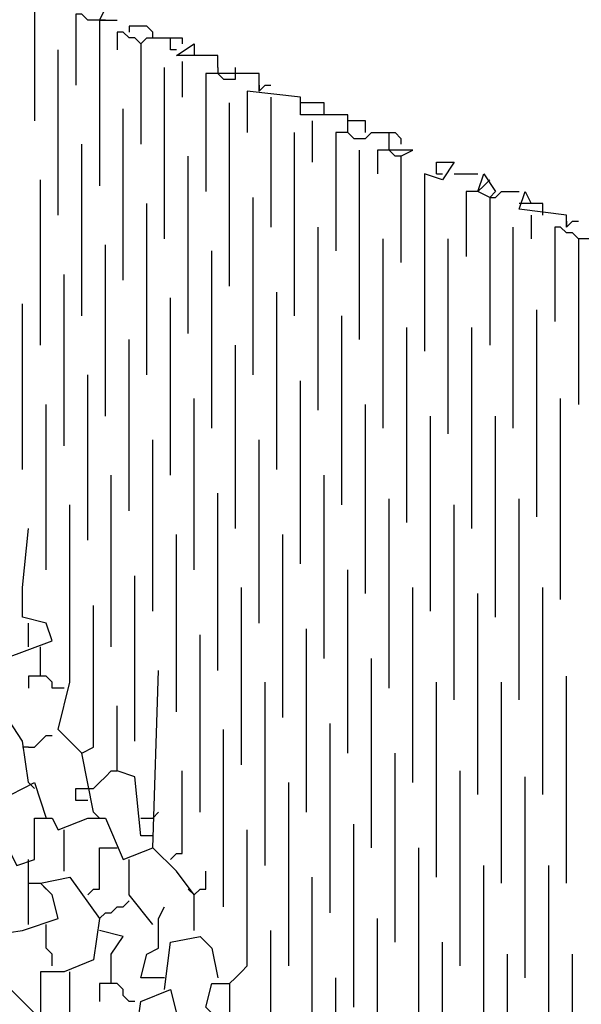
# Model space of a CAD drawing. Extents: x 0.16 to 7.56, y 0.46 to 9.88.
# Drawn here: x 2.49 to 2.78, y 7.3 to 7.81 of the extents above; entities that cross this region are included whole.
import ezdxf

# ---------------------------------------------------------------- set-up
doc = ezdxf.new("R2010")
doc.units = 0
doc.header["$MEASUREMENT"] = 0
doc.layers.add('PFV', color=7, linetype='Continuous')

msp = doc.modelspace()

# ---------------------------------------------------------------- linework, layer by layer
at = {"layer": 'PFV', "color": 0}
for points in [[(2.530303, 7.806061, 0), (2.533333, 7.812121, 0), (2.524242, 7.812121, 0), (2.524242, 7.818182, 0), (2.49697, 7.818182, 0), (2.49697, 7.754545, 0)], [(2.530303, 7.806061, 0), (2.524242, 7.806061, 0), (2.521212, 7.809091, 0), (2.518182, 7.809091, 0), (2.518182, 7.772727, 0)], [(2.530303, 7.806061, 0), (2.539394, 7.806061, 0)], [(2.530303, 7.806061, 0), (2.530303, 7.721212, 0)], [(2.533333, 7.806061, 0), (2.530303, 7.806061, 0)], [(2.551515, 7.793939, 0), (2.548485, 7.79697, 0), (2.545455, 7.79697, 0), (2.542424, 7.8, 0), (2.539394, 7.8, 0), (2.539394, 7.790909, 0)], [(2.557576, 7.79697, 0), (2.557576, 7.8, 0), (2.554545, 7.80303, 0), (2.545455, 7.80303, 0), (2.545455, 7.8, 0)], [(2.551515, 7.793939, 0), (2.554545, 7.79697, 0), (2.566667, 7.79697, 0)], [(2.569697, 7.790909, 0), (2.566667, 7.790909, 0), (2.566667, 7.79697, 0), (2.572727, 7.79697, 0), (2.572727, 7.793939, 0)], [(2.509091, 7.706061, 0), (2.509091, 7.790909, 0)], [(2.551515, 7.793939, 0), (2.551515, 7.742424, 0)], [(2.590909, 7.781818, 0), (2.590909, 7.787879, 0), (2.569697, 7.787879, 0), (2.578788, 7.793939, 0), (2.578788, 7.787879, 0)], [(2.572727, 7.784848, 0), (2.572727, 7.766667, 0)], [(2.563636, 7.693939, 0), (2.563636, 7.781818, 0)], [(2.590909, 7.781818, 0), (2.590909, 7.778788, 0)], [(2.6, 7.778788, 0), (2.6, 7.781818, 0)], [(2.612121, 7.769697, 0), (2.612121, 7.778788, 0), (2.584848, 7.778788, 0), (2.584848, 7.718182, 0)], [(2.590909, 7.778788, 0), (2.593939, 7.775758, 0), (2.6, 7.775758, 0), (2.6, 7.778788, 0)], [(2.657576, 7.748485, 0), (2.657576, 7.757576, 0), (2.633333, 7.757576, 0), (2.633333, 7.766667, 0), (2.606061, 7.769697, 0), (2.606061, 7.748485, 0)], [(2.612121, 7.769697, 0), (2.615152, 7.772727, 0), (2.618182, 7.772727, 0)], [(2.612121, 7.772727, 0), (2.612121, 7.769697, 0)], [(2.618182, 7.766667, 0), (2.618182, 7.7, 0)], [(2.542424, 7.672727, 0), (2.542424, 7.760606, 0)], [(2.59697, 7.669697, 0), (2.59697, 7.763636, 0)], [(2.645455, 7.757576, 0), (2.645455, 7.763636, 0), (2.633333, 7.763636, 0)], [(2.639394, 7.754545, 0), (2.639394, 7.733333, 0)], [(2.666667, 7.748485, 0), (2.666667, 7.754545, 0), (2.657576, 7.754545, 0)], [(2.630303, 7.654545, 0), (2.630303, 7.748485, 0)], [(2.657576, 7.748485, 0), (2.651515, 7.748485, 0), (2.651515, 7.687879, 0)], [(2.657576, 7.748485, 0), (2.660606, 7.745455, 0), (2.666667, 7.745455, 0), (2.669697, 7.748485, 0), (2.678788, 7.748485, 0)], [(2.678788, 7.742424, 0), (2.678788, 7.748485, 0), (2.681818, 7.748485, 0), (2.684848, 7.745455, 0), (2.684848, 7.742424, 0)], [(2.521212, 7.654545, 0), (2.521212, 7.742424, 0)], [(2.663636, 7.642424, 0), (2.663636, 7.739394, 0)], [(2.684848, 7.736364, 0), (2.690909, 7.739394, 0), (2.672727, 7.739394, 0), (2.672727, 7.727273, 0)], [(2.684848, 7.736364, 0), (2.681818, 7.736364, 0), (2.678788, 7.739394, 0), (2.678788, 7.742424, 0)], [(2.575758, 7.645455, 0), (2.575758, 7.736364, 0)], [(2.684848, 7.736364, 0), (2.684848, 7.681818, 0)], [(2.70303, 7.727273, 0), (2.70303, 7.733333, 0), (2.712121, 7.733333, 0), (2.706061, 7.724242, 0), (2.69697, 7.727273, 0), (2.69697, 7.636364, 0)], [(2.5, 7.639394, 0), (2.5, 7.724242, 0)], [(2.70303, 7.727273, 0), (2.706061, 7.727273, 0)], [(2.712121, 7.727273, 0), (2.724242, 7.727273, 0)], [(2.730303, 7.715152, 0), (2.724242, 7.718182, 0), (2.727273, 7.727273, 0), (2.733333, 7.718182, 0), (2.730303, 7.715152, 0)], [(2.724242, 7.718182, 0), (2.727273, 7.721212, 0), (2.730303, 7.724242, 0)], [(2.609091, 7.624242, 0), (2.609091, 7.715152, 0)], [(2.724242, 7.718182, 0), (2.718182, 7.718182, 0), (2.718182, 7.684848, 0)], [(2.730303, 7.715152, 0), (2.733333, 7.715152, 0), (2.736364, 7.718182, 0), (2.745455, 7.718182, 0)], [(2.730303, 7.715152, 0), (2.730303, 7.639394, 0)], [(2.769697, 7.7, 0), (2.769697, 7.706061, 0), (2.745455, 7.709091, 0), (2.748485, 7.718182, 0), (2.751515, 7.712121, 0), (2.745455, 7.712121, 0)], [(2.554545, 7.624242, 0), (2.554545, 7.712121, 0)], [(2.757576, 7.706061, 0), (2.757576, 7.712121, 0), (2.751515, 7.712121, 0)], [(2.751515, 7.706061, 0), (2.751515, 7.693939, 0)], [(2.642424, 7.606061, 0), (2.642424, 7.7, 0)], [(2.742424, 7.59697, 0), (2.742424, 7.7, 0)], [(2.775758, 7.693939, 0), (2.772727, 7.69697, 0), (2.769697, 7.69697, 0), (2.766667, 7.7, 0), (2.763636, 7.7, 0), (2.763636, 7.651515, 0)], [(2.769697, 7.7, 0), (2.772727, 7.70303, 0), (2.775758, 7.70303, 0)], [(2.769697, 7.70303, 0), (2.769697, 7.7, 0)], [(2.675758, 7.59697, 0), (2.675758, 7.693939, 0)], [(2.709091, 7.593939, 0), (2.709091, 7.693939, 0)], [(2.79697, 7.684848, 0), (2.80303, 7.684848, 0), (2.80303, 7.693939, 0), (2.775758, 7.693939, 0), (2.775758, 7.609091, 0)], [(2.533333, 7.60303, 0), (2.533333, 7.690909, 0)], [(2.587879, 7.59697, 0), (2.587879, 7.687879, 0)], [(2.512121, 7.587879, 0), (2.512121, 7.675758, 0)], [(2.566667, 7.572727, 0), (2.566667, 7.663636, 0)], [(2.621212, 7.575758, 0), (2.621212, 7.666667, 0)], [(2.490909, 7.575758, 0), (2.490909, 7.660606, 0)], [(2.654545, 7.557576, 0), (2.654545, 7.654545, 0)], [(2.754545, 7.551515, 0), (2.754545, 7.657576, 0)], [(2.687879, 7.548485, 0), (2.687879, 7.648485, 0)], [(2.721212, 7.545455, 0), (2.721212, 7.648485, 0)], [(2.545455, 7.554545, 0), (2.545455, 7.642424, 0)], [(2.6, 7.545455, 0), (2.6, 7.639394, 0)], [(2.524242, 7.539394, 0), (2.524242, 7.624242, 0)], [(2.633333, 7.527273, 0), (2.633333, 7.621212, 0)], [(2.50303, 7.524242, 0), (2.50303, 7.609091, 0)], [(2.578788, 7.524242, 0), (2.578788, 7.612121, 0)], [(2.666667, 7.512121, 0), (2.666667, 7.609091, 0)], [(2.766667, 7.509091, 0), (2.766667, 7.612121, 0)], [(2.7, 7.50303, 0), (2.7, 7.60303, 0)], [(2.733333, 7.5, 0), (2.733333, 7.60303, 0)], [(2.557576, 7.50303, 0), (2.557576, 7.590909, 0)], [(2.612121, 7.49697, 0), (2.612121, 7.590909, 0)], [(2.536364, 7.484848, 0), (2.536364, 7.572727, 0)], [(2.645455, 7.478788, 0), (2.645455, 7.572727, 0)], [(2.590909, 7.472727, 0), (2.590909, 7.563636, 0)], [(2.521212, 7.430303, 0), (2.509091, 7.442424, 0), (2.515152, 7.466667, 0), (2.515152, 7.557576, 0)], [(2.678788, 7.463636, 0), (2.678788, 7.560606, 0)], [(2.712121, 7.457576, 0), (2.712121, 7.557576, 0)], [(2.745455, 7.457576, 0), (2.745455, 7.560606, 0)], [(2.493939, 7.415152, 0), (2.490909, 7.436364, 0), (2.478788, 7.454545, 0), (2.481818, 7.478788, 0), (2.506061, 7.487879, 0), (2.50303, 7.49697, 0), (2.490909, 7.5, 0), (2.490909, 7.515152, 0), (2.493939, 7.545455, 0)], [(2.569697, 7.451515, 0), (2.569697, 7.542424, 0)], [(2.624242, 7.448485, 0), (2.624242, 7.542424, 0)], [(2.657576, 7.430303, 0), (2.657576, 7.524242, 0)], [(2.548485, 7.436364, 0), (2.548485, 7.521212, 0)], [(2.60303, 7.424242, 0), (2.60303, 7.515152, 0)], [(2.690909, 7.415152, 0), (2.690909, 7.515152, 0)], [(2.724242, 7.409091, 0), (2.724242, 7.512121, 0)], [(2.757576, 7.409091, 0), (2.757576, 7.515152, 0)], [(2.527273, 7.4, 0), (2.521212, 7.430303, 0), (2.527273, 7.433333, 0), (2.527273, 7.506061, 0)], [(2.493939, 7.484848, 0), (2.493939, 7.49697, 0)], [(2.636364, 7.4, 0), (2.636364, 7.493939, 0)], [(2.581818, 7.4, 0), (2.581818, 7.490909, 0)], [(2.5, 7.469697, 0), (2.5, 7.484848, 0)], [(2.669697, 7.381818, 0), (2.669697, 7.478788, 0)], [(2.412121, 7.20303, 0), (2.406061, 7.209091, 0), (2.412121, 7.245455, 0), (2.421212, 7.29697, 0), (2.433333, 7.30303, 0), (2.439394, 7.3, 0), (2.445455, 7.30303, 0), (2.448485, 7.351515, 0), (2.475758, 7.360606, 0), (2.472727, 7.372727, 0), (2.466667, 7.378788, 0), (2.481818, 7.384848, 0), (2.487879, 7.372727, 0), (2.49697, 7.375758, 0), (2.49697, 7.39697, 0), (2.506061, 7.39697, 0), (2.509091, 7.390909, 0), (2.524242, 7.39697, 0), (2.533333, 7.39697, 0), (2.542424, 7.375758, 0), (2.557576, 7.381818, 0), (2.560606, 7.472727, 0)], [(2.512121, 7.463636, 0), (2.506061, 7.463636, 0), (2.506061, 7.466667, 0), (2.50303, 7.469697, 0), (2.493939, 7.469697, 0), (2.493939, 7.463636, 0)], [(2.615152, 7.372727, 0), (2.615152, 7.466667, 0)], [(2.70303, 7.366667, 0), (2.70303, 7.466667, 0)], [(2.736364, 7.363636, 0), (2.736364, 7.466667, 0)], [(2.769697, 7.363636, 0), (2.769697, 7.469697, 0)], [(2.557576, 7.387879, 0), (2.551515, 7.387879, 0), (2.548485, 7.418182, 0), (2.539394, 7.421212, 0), (2.539394, 7.454545, 0)], [(2.593939, 7.351515, 0), (2.593939, 7.442424, 0)], [(2.648485, 7.348485, 0), (2.648485, 7.445455, 0)], [(2.493939, 7.433333, 0), (2.49697, 7.433333, 0), (2.5, 7.436364, 0), (2.50303, 7.439394, 0), (2.506061, 7.439394, 0)], [(2.493939, 7.433333, 0), (2.490909, 7.433333, 0)], [(2.681818, 7.333333, 0), (2.681818, 7.430303, 0)], [(2.524242, 7.412121, 0), (2.527273, 7.412121, 0), (2.530303, 7.415152, 0), (2.533333, 7.418182, 0), (2.536364, 7.421212, 0), (2.539394, 7.421212, 0)], [(2.566667, 7.375758, 0), (2.569697, 7.378788, 0), (2.572727, 7.378788, 0), (2.572727, 7.421212, 0)], [(2.715152, 7.321212, 0), (2.715152, 7.421212, 0)], [(2.748485, 7.315152, 0), (2.748485, 7.418182, 0)], [(2.478788, 7.384848, 0), (2.478788, 7.406061, 0), (2.49697, 7.415152, 0), (2.50303, 7.39697, 0)], [(2.493939, 7.415152, 0), (2.49697, 7.412121, 0)], [(2.524242, 7.406061, 0), (2.518182, 7.406061, 0), (2.518182, 7.412121, 0), (2.524242, 7.412121, 0)], [(2.627273, 7.321212, 0), (2.627273, 7.415152, 0)], [(2.527273, 7.4, 0), (2.530303, 7.39697, 0)], [(2.551515, 7.39697, 0), (2.557576, 7.39697, 0)], [(2.557576, 7.39697, 0), (2.560606, 7.4, 0)], [(2.512121, 7.369697, 0), (2.512121, 7.390909, 0)], [(2.59697, 7.312121, 0), (2.6, 7.315152, 0), (2.60303, 7.318182, 0), (2.606061, 7.321212, 0), (2.606061, 7.390909, 0)], [(2.660606, 7.3, 0), (2.660606, 7.393939, 0)], [(2.524242, 7.357576, 0), (2.527273, 7.360606, 0), (2.530303, 7.360606, 0), (2.530303, 7.381818, 0), (2.536364, 7.381818, 0)], [(2.536364, 7.381818, 0), (2.539394, 7.381818, 0)], [(2.578788, 7.357576, 0), (2.569697, 7.369697, 0), (2.557576, 7.381818, 0)], [(2.693939, 7.281818, 0), (2.693939, 7.381818, 0)], [(2.493939, 7.372727, 0), (2.493939, 7.375758, 0)], [(2.557576, 7.342424, 0), (2.545455, 7.357576, 0), (2.545455, 7.375758, 0)], [(2.493939, 7.342424, 0), (2.493939, 7.372727, 0)], [(2.727273, 7.272727, 0), (2.727273, 7.372727, 0)], [(2.760606, 7.269697, 0), (2.760606, 7.372727, 0)], [(2.463636, 7.287879, 0), (2.469697, 7.336364, 0), (2.490909, 7.339394, 0), (2.509091, 7.345455, 0), (2.506061, 7.357576, 0), (2.5, 7.363636, 0), (2.515152, 7.366667, 0), (2.530303, 7.345455, 0), (2.527273, 7.324242, 0), (2.512121, 7.318182, 0), (2.5, 7.318182, 0), (2.5, 7.29697, 0)], [(2.578788, 7.339394, 0), (2.578788, 7.357576, 0), (2.581818, 7.360606, 0), (2.584848, 7.360606, 0), (2.584848, 7.369697, 0)], [(2.639394, 7.272727, 0), (2.639394, 7.366667, 0)], [(2.493939, 7.363636, 0), (2.5, 7.363636, 0)], [(2.5, 7.363636, 0), (2.50303, 7.360606, 0)], [(2.578788, 7.357576, 0), (2.575758, 7.360606, 0)], [(2.530303, 7.345455, 0), (2.533333, 7.348485, 0), (2.536364, 7.348485, 0), (2.539394, 7.351515, 0), (2.542424, 7.351515, 0), (2.545455, 7.354545, 0)], [(2.563636, 7.315152, 0), (2.551515, 7.315152, 0), (2.554545, 7.327273, 0), (2.560606, 7.330303, 0), (2.560606, 7.345455, 0), (2.563636, 7.351515, 0)], [(2.672727, 7.248485, 0), (2.672727, 7.345455, 0)], [(2.506061, 7.321212, 0), (2.506061, 7.327273, 0), (2.50303, 7.330303, 0), (2.50303, 7.342424, 0)], [(2.536364, 7.312121, 0), (2.536364, 7.327273, 0), (2.542424, 7.336364, 0), (2.530303, 7.339394, 0)], [(2.563636, 7.309091, 0), (2.566667, 7.333333, 0), (2.581818, 7.336364, 0), (2.587879, 7.330303, 0), (2.590909, 7.315152, 0)], [(2.624242, 7.242424, 0), (2.612121, 7.254545, 0), (2.618182, 7.278788, 0), (2.618182, 7.339394, 0)], [(2.706061, 7.233333, 0), (2.706061, 7.333333, 0)], [(2.739394, 7.224242, 0), (2.739394, 7.327273, 0)], [(2.772727, 7.221212, 0), (2.772727, 7.327273, 0)], [(2.515152, 7.29697, 0), (2.515152, 7.318182, 0)], [(2.651515, 7.221212, 0), (2.651515, 7.315152, 0)], [(2.548485, 7.30303, 0), (2.545455, 7.30303, 0), (2.542424, 7.306061, 0), (2.542424, 7.309091, 0), (2.539394, 7.312121, 0), (2.530303, 7.312121, 0), (2.530303, 7.30303, 0)], [(2.590909, 7.293939, 0), (2.584848, 7.3, 0), (2.587879, 7.312121, 0), (2.59697, 7.312121, 0), (2.59697, 7.293939, 0)], [(2.442424, 7.227273, 0), (2.448485, 7.230303, 0), (2.454545, 7.281818, 0), (2.466667, 7.287879, 0), (2.472727, 7.284848, 0), (2.478788, 7.287879, 0), (2.475758, 7.30303, 0), (2.469697, 7.309091, 0), (2.484848, 7.309091, 0), (2.49697, 7.29697, 0), (2.515152, 7.29697, 0), (2.530303, 7.269697, 0), (2.527273, 7.254545, 0), (2.515152, 7.248485, 0)], [(2.548485, 7.281818, 0), (2.551515, 7.30303, 0), (2.566667, 7.309091, 0), (2.569697, 7.29697, 0)]]:
    msp.add_polyline3d(points, dxfattribs=at)

doc.saveas('drawing.dxf')
